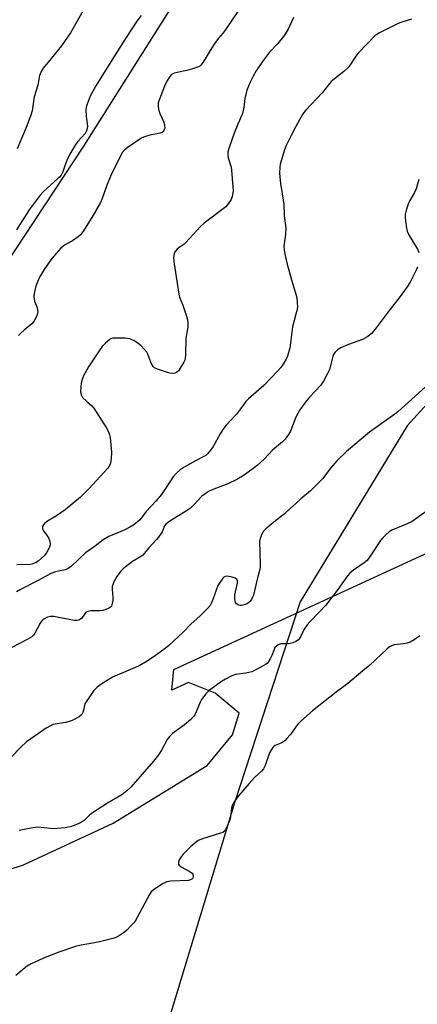
# Model space of a CAD drawing. Units: inches. Extents: x 1237770 to 1243770, y 561453 to 565453.
# Drawn here: x 1238899 to 1239045, y 562368 to 562729 of the extents above; entities that cross this region are included whole.
import ezdxf

# ---------------------------------------------------------------- set-up
doc = ezdxf.new("R2010")
doc.units = ezdxf.units.IN
doc.header["$MEASUREMENT"] = 0
for name, color, linetype in [('NTRL-Pasture Land', 2, 'Continuous'), ('NTRL-Trees', 3, 'Continuous'), ('Undefined', 1, 'Continuous')]:
    doc.layers.add(name, color=color, linetype=linetype)

msp = doc.modelspace()

# ---------------------------------------------------------------- linework, layer by layer
at = {"layer": 'NTRL-Pasture Land'}
msp.add_polyline3d([(1238851.7, 562403.4, 0), (1238899.93, 562419.1, 0), (1238932.91, 562434.32, 0), (1238967.37, 562455.44, 0), (1238976.72, 562466.75, 0), (1238979.19, 562474.62, 0), (1238970.34, 562482.01, 0), (1238960.51, 562485.95, 0), (1238954.47, 562483.13, 0), (1238955.1, 562490.67, 0), (1239053.07, 562535.61, 0), (1239104.57, 562559.24, 0), (1239121.66, 562556.68, 0), (1239134.32, 562549.63, 0), (1239147.47, 562542.31, 0), (1239155.01, 562535.35, 0), (1239169.26, 562522.2, 0), (1239174.57, 562519.6, 0), (1239196.23, 562508.97, 0), (1239216.89, 562507.8, 0), (1239256.76, 562527.83, 0), (1239262.46, 562535.08, 0), (1239329.56, 562620.49, 0)], dxfattribs=at)
at = {"layer": 'NTRL-Trees'}
for points in [[(1238831.71, 562545.97), (1238922.06, 562682.63), (1238985.45, 562782.91), (1239070.75, 562849.76), (1239147.97, 562867.05), (1239257.46, 562873.96), (1239309.33, 562839.39), (1239364.66, 562849.76), (1239430.35, 562877.42), (1239521.41, 562921.22), (1239698.19, 562958.9)], [(1240058.61, 562693), (1239989.17, 562691.26), (1239951.98, 562686.61), (1239890.24, 562650.36), (1239825.69, 562610.02), (1239745.01, 562611.17), (1239648.19, 562652.67), (1239528.32, 562663.04), (1239425.74, 562633.07), (1239328.93, 562611.17), (1239224.04, 562643.45), (1239072.5, 562614.87), (1239040.78, 562580.05), (1239001.59, 562515.51), (1238977.39, 562441.74), (1238934.74, 562301.13), (1238843.69, 562238.89)]]:
    msp.add_lwpolyline(points, dxfattribs=at)
at = {"layer": 'Undefined'}
for points, elevation in [([(1238943.09, 562730.54), (1238941.54, 562728.38), (1238937.62, 562722.46), (1238933.6, 562716.05), (1238926.56, 562704.7), (1238924.41, 562700.89), (1238923.32, 562697.98), (1238923.01, 562696.91), (1238922.87, 562696.07), (1238922.92, 562693.43), (1238923.42, 562689.97), (1238923.35, 562689.11), (1238923.13, 562688.27), (1238922.61, 562687.26), (1238919.91, 562684.31), (1238918.91, 562683), (1238918.14, 562681.76), (1238917.01, 562679.68), (1238915.89, 562677.39), (1238915.36, 562676.07), (1238914.4, 562673.23), (1238913.78, 562671.98), (1238913.26, 562671.35), (1238912.47, 562670.58), (1238907.3, 562665.96), (1238906.12, 562664.64), (1238901.98, 562659.19), (1238897.4, 562651.91)], 486), ([(1238999.03, 562729.8), (1238997.1, 562725.47), (1238996.41, 562724.22), (1238995.37, 562722.81), (1238993.33, 562720.3), (1238990.22, 562717.09), (1238987.68, 562713.68), (1238985.39, 562710.21), (1238984.28, 562708.31), (1238983.18, 562706.03), (1238981.98, 562703.13), (1238981.22, 562700.02), (1238980.89, 562696.75), (1238980.42, 562694.6), (1238978.67, 562690.69), (1238977.31, 562687.39), (1238975.43, 562682.15), (1238974.98, 562680.5), (1238974.92, 562679.45), (1238975.09, 562678.31), (1238976.14, 562674.91), (1238976.36, 562673.81), (1238976.87, 562667.68), (1238976.91, 562666.52), (1238976.81, 562665.41), (1238976.52, 562664.08), (1238976.15, 562663.06), (1238975.12, 562661.41), (1238974.2, 562660.4), (1238966.25, 562654.33), (1238964.88, 562653.19), (1238959.61, 562647.26), (1238958.96, 562646.69), (1238957.08, 562645.42), (1238956.43, 562644.87), (1238955.69, 562643.93), (1238955.24, 562643.06), (1238955.11, 562642.56), (1238955.08, 562641.73), (1238955.29, 562639.44), (1238956.98, 562628.32), (1238957.27, 562627.18), (1238958.47, 562624.24), (1238959.79, 562620.28), (1238960.19, 562618.86), (1238960.32, 562617.7), (1238960.25, 562616.25), (1238959.58, 562612.2), (1238959.4, 562606.12), (1238959.28, 562604.68), (1238959.16, 562604.15), (1238958.86, 562603.39), (1238957.53, 562601.14), (1238956.85, 562600.22), (1238956.24, 562599.69), (1238955.54, 562599.34), (1238954.77, 562599.25), (1238953.68, 562599.41), (1238952.42, 562599.76), (1238949.12, 562600.87), (1238948.08, 562601.33), (1238947.64, 562601.65), (1238947.17, 562602.32), (1238946.71, 562603.39), (1238945.66, 562606.36), (1238945.21, 562607.06), (1238944.31, 562608.16), (1238943.15, 562609.41), (1238941.95, 562610.41), (1238940.52, 562611.25), (1238938.98, 562611.91), (1238938.14, 562612.09), (1238937.25, 562612.15), (1238933.94, 562612.22), (1238932.78, 562612.15), (1238932.23, 562612.01), (1238931.76, 562611.77), (1238930.04, 562610.31), (1238928.85, 562609.09), (1238927.97, 562607.88), (1238923.87, 562601.64), (1238922.03, 562598.42), (1238921.48, 562597.07), (1238921.1, 562595.63), (1238920.95, 562594.18), (1238920.9, 562592.45), (1238921.08, 562591.37), (1238921.66, 562590.48), (1238923.06, 562589.08), (1238925.08, 562587.42), (1238925.8, 562586.52), (1238930.49, 562579.05), (1238931.33, 562577.53), (1238931.58, 562576.69), (1238931.72, 562575.81), (1238932.21, 562570.44), (1238932.18, 562568.08), (1238931.95, 562566.36), (1238931.56, 562565.48), (1238930.85, 562564.55), (1238923.93, 562556.98), (1238920.93, 562553.85), (1238915.29, 562549.23), (1238912.12, 562547.05), (1238908.74, 562545.08), (1238907.81, 562544.36), (1238907.23, 562543.73), (1238906.91, 562543.07), (1238906.88, 562542.64), (1238906.96, 562542.21), (1238907.32, 562541.52), (1238908.66, 562539.75), (1238909.09, 562539.01), (1238909.52, 562537.94), (1238909.69, 562536.86), (1238909.56, 562535.81), (1238909.23, 562535.03), (1238908.36, 562533.52), (1238907.51, 562532.34), (1238906.47, 562531.33), (1238905.33, 562530.42), (1238904.35, 562529.83), (1238903.05, 562529.29), (1238901.93, 562529.11), (1238898.71, 562529.14), (1238897.55, 562529.07)], 482), ([(1238921.73, 562732.12), (1238917.18, 562724.18), (1238913.86, 562719.45), (1238910.1, 562714.69), (1238907.2, 562711.17), (1238906.4, 562710.01), (1238905.87, 562708.56), (1238905.15, 562704.92), (1238903.85, 562700.74), (1238903.07, 562695.55), (1238902.51, 562693.59), (1238900.94, 562689.48), (1238897.6, 562681.67)], 488), ([(1238978.62, 562731.95), (1238974.02, 562725.09), (1238973.29, 562724.17), (1238971.56, 562722.26), (1238970.19, 562720.41), (1238968.49, 562717.73), (1238965.9, 562713.37), (1238965.08, 562712.25), (1238964.65, 562711.91), (1238964.15, 562711.65), (1238961.66, 562710.81), (1238959.97, 562710.36), (1238956.31, 562709.62), (1238955.22, 562709.33), (1238954.34, 562708.87), (1238953.65, 562708.15), (1238952.6, 562706.44), (1238951.68, 562704.62), (1238949.84, 562699.88), (1238949.45, 562698.46), (1238949.45, 562697.06), (1238949.67, 562695.67), (1238950.05, 562694.59), (1238951.44, 562691.4), (1238951.75, 562690.32), (1238951.79, 562689.27), (1238951.49, 562688.32), (1238951.21, 562687.94), (1238950.85, 562687.64), (1238950.16, 562687.33), (1238946.29, 562686.62), (1238944.37, 562686.08), (1238943.35, 562685.64), (1238938.06, 562682), (1238937.05, 562681.12), (1238936.34, 562680.34), (1238935.45, 562678.82), (1238932.02, 562671.89), (1238930.43, 562667.92), (1238928.86, 562663.44), (1238928.22, 562661.95), (1238925.09, 562656.45), (1238921.77, 562651.24), (1238920.91, 562650.07), (1238920.06, 562649.32), (1238917.88, 562647.92), (1238914.99, 562646.26), (1238914.33, 562645.76), (1238913.69, 562645.15), (1238911.12, 562642.25), (1238910.01, 562640.87), (1238907.58, 562637.33), (1238905.88, 562634.5), (1238905.17, 562633.05), (1238904.47, 562631.29), (1238904.18, 562630.22), (1238903.89, 562628.54), (1238903.78, 562627.42), (1238903.81, 562626.6), (1238904.03, 562625.81), (1238904.81, 562623.68), (1238905.07, 562622.58), (1238905.15, 562621.75), (1238905.08, 562621.21), (1238904.82, 562620.39), (1238903.75, 562618.28), (1238903.02, 562617.42), (1238900.16, 562615.11), (1238898.86, 562613.94), (1238898.07, 562613.11)], 484), ([(1239042.42, 562729.22), (1239038.84, 562728.06), (1239037.49, 562727.53), (1239030.7, 562724.13), (1239029.69, 562723.55), (1239029.01, 562723.04), (1239025.96, 562720.04), (1239022.85, 562716.69), (1239021.98, 562715.55), (1239019.92, 562712.38), (1239019.22, 562711.46), (1239017.56, 562709.97), (1239012.97, 562706.29), (1239009.58, 562702.19), (1239003.64, 562695.84), (1239002.91, 562694.94), (1239002.43, 562694.21), (1239000, 562689.87)], 480), ([(1239000, 562689.87), (1238998.23, 562686.56), (1238996.45, 562682.85), (1238995.78, 562681.23), (1238994.19, 562675.95), (1238994.03, 562674.8), (1238993.96, 562672.76), (1238994.05, 562671.28), (1238994.34, 562668.9), (1238995.54, 562661.33), (1238995.6, 562657.04), (1238996.22, 562652.71), (1238996.14, 562650.21), (1238995.58, 562645.9), (1238995.62, 562644.47), (1238996, 562642.47), (1238996.74, 562639.34), (1238998.38, 562633.62), (1239000, 562628.3)], 480), ([(1239045.17, 562670.34), (1239044.11, 562666.99), (1239043.54, 562665.65), (1239041.78, 562662.68), (1239041.28, 562661.65), (1239040.58, 562659.44), (1239040.12, 562657.48), (1239040.09, 562656.62), (1239040.21, 562655.17), (1239040.56, 562652.57), (1239040.82, 562651.45), (1239041.58, 562649.89), (1239044.56, 562644.85), (1239045.09, 562643.55)], 478), ([(1239044.56, 562638.18), (1239044.17, 562637.11), (1239041.92, 562632.74), (1239040.87, 562631.03), (1239037.85, 562626.93), (1239034.17, 562622.33), (1239029.1, 562615.46), (1239027.78, 562613.87), (1239026.43, 562612.82), (1239024.45, 562611.67), (1239019.3, 562609.83), (1239016.43, 562608.6), (1239015.24, 562607.88), (1239014.23, 562606.95), (1239013.83, 562606.26), (1239013.54, 562605.49), (1239012.31, 562600.76), (1239011.46, 562598.95), (1239010.09, 562596.42), (1239009.08, 562595.01), (1239004.97, 562590.58), (1239003.33, 562588.54), (1239001.45, 562585.94), (1239000, 562583.25)], 478), ([(1239000, 562628.3), (1239000.31, 562626.94), (1239000.52, 562623.61), (1239000.42, 562622.76), (1239000, 562620.97)], 480), ([(1239000, 562620.97), (1238998.76, 562616.32), (1238997.69, 562608.58), (1238997.3, 562606.9), (1238996.86, 562605.53), (1238996.38, 562604.47), (1238995.31, 562602.7), (1238994.47, 562601.49), (1238993.31, 562600.16), (1238988.22, 562594.82), (1238982.56, 562589.97), (1238981.6, 562589.01), (1238979.68, 562586.29), (1238978.1, 562584.27), (1238974.4, 562580.23), (1238973.18, 562578.71), (1238972.1, 562577.08), (1238969.57, 562572.45), (1238968.57, 562571.07), (1238967.48, 562569.76), (1238966.87, 562569.21), (1238966.16, 562568.76), (1238963.29, 562567.33), (1238958.89, 562564.89), (1238957.5, 562563.87), (1238955.97, 562562.57), (1238954.93, 562561.32), (1238950.56, 562554.82), (1238948.49, 562552.45), (1238944.98, 562548.66), (1238943.3, 562546.35), (1238942.52, 562545.47), (1238940.46, 562543.76), (1238939.01, 562542.83), (1238937.19, 562541.96), (1238931.32, 562539.43), (1238929.17, 562538.22), (1238926.35, 562536.01), (1238922.7, 562533.43), (1238917.55, 562528.62), (1238916.4, 562527.73), (1238915.33, 562527.28), (1238912.77, 562526.78), (1238911.66, 562526.49), (1238910.04, 562525.87), (1238905.27, 562523.27), (1238898.55, 562519.85), (1238897.39, 562519.14)], 480), ([(1239047.52, 562594.3), (1239037.4, 562585.19), (1239036.25, 562584.29), (1239027.01, 562577.69), (1239018.49, 562570.62), (1239015.08, 562567.37), (1239012.73, 562564.52), (1239009.8, 562560.77), (1239008.63, 562559.48), (1239005.36, 562556.25), (1239001.77, 562553.22), (1239000, 562551.61)], 476), ([(1239000, 562583.25), (1238998.02, 562578.06), (1238997.27, 562576.82), (1238996.06, 562575.18), (1238995.06, 562574.14), (1238991.34, 562571.17), (1238988.33, 562567.85), (1238985.8, 562565.48), (1238981.02, 562562.01), (1238978.34, 562560.41), (1238974.97, 562558.82), (1238969.78, 562556.86), (1238968.18, 562556.1), (1238966.98, 562555.39), (1238965.42, 562554.22), (1238962.49, 562551.01), (1238961.25, 562549.85), (1238959.8, 562548.86), (1238953.31, 562544.82), (1238952.18, 562543.95), (1238951.76, 562543.36), (1238950.85, 562541.21), (1238949.56, 562539.22), (1238948.79, 562538.31), (1238945.91, 562535.29), (1238943.74, 562532.64), (1238943.08, 562532.08), (1238941.42, 562531.19), (1238940.02, 562530.28), (1238936.84, 562527.87), (1238935.55, 562526.62), (1238934.22, 562524.82), (1238933.26, 562523.02), (1238932.54, 562521.1), (1238932.45, 562519.98), (1238932.72, 562517.11), (1238932.69, 562515.99), (1238932.42, 562514.39), (1238932.24, 562513.93), (1238931.93, 562513.55), (1238931.51, 562513.24), (1238930.76, 562512.88), (1238929.13, 562512.37), (1238927.94, 562512.26), (1238924.66, 562512.2), (1238923.57, 562512.01), (1238923.12, 562511.77), (1238922.75, 562511.41), (1238921.53, 562509.7), (1238921.19, 562509.35), (1238920.3, 562508.83), (1238919.56, 562508.62), (1238918.73, 562508.63), (1238917.89, 562508.75), (1238911.07, 562510.17), (1238909.82, 562510.17), (1238908.76, 562509.86), (1238907.45, 562509.19), (1238906.99, 562508.86), (1238906.59, 562508.45), (1238906.11, 562507.72), (1238904.09, 562504.04), (1238903.59, 562503.31), (1238903, 562502.69), (1238901.29, 562501.64), (1238895.68, 562498.71)], 478), ([(1239000, 562551.61), (1238997.78, 562549.55), (1238995.75, 562547.81), (1238991.82, 562544.72), (1238988.89, 562542.3), (1238988.09, 562541.47), (1238987.4, 562540.3), (1238986.8, 562538.77), (1238986.65, 562537.64), (1238986.87, 562529.44), (1238986.84, 562528.31), (1238986.71, 562527.31), (1238985.91, 562524.29), (1238984.44, 562517.99), (1238984.09, 562517.17), (1238983.64, 562516.4), (1238983.12, 562515.69), (1238982.71, 562515.27), (1238982.23, 562514.94), (1238981.44, 562514.56), (1238980.03, 562514.16), (1238979.5, 562514.17), (1238978.99, 562514.31), (1238978.52, 562514.53), (1238978.13, 562514.82), (1238977.85, 562515.22), (1238977.7, 562515.73), (1238977.58, 562516.85), (1238977.58, 562518.02), (1238977.73, 562519.18), (1238978.5, 562522.35), (1238978.55, 562523.15), (1238978.43, 562523.59), (1238978.1, 562523.91), (1238977.63, 562524.16), (1238976.52, 562524.55), (1238975.36, 562524.84), (1238974.51, 562524.89), (1238974.01, 562524.77), (1238973.56, 562524.53), (1238973.14, 562524.16), (1238972.59, 562523.49), (1238971.35, 562521.5), (1238969.43, 562516.3), (1238968.86, 562514.94), (1238968.44, 562514.17), (1238967.53, 562513.05), (1238964.87, 562510.33), (1238961.44, 562507.31), (1238958.56, 562504.39), (1238953.36, 562499.52), (1238951.97, 562498.41), (1238947.89, 562495.44), (1238944.7, 562493.32), (1238942.44, 562492.06), (1238932.67, 562487.86), (1238928.66, 562485.38), (1238926.97, 562484.21), (1238926.34, 562483.62), (1238925.78, 562482.95), (1238922.92, 562478.87), (1238922.51, 562478.11), (1238922.33, 562477.6), (1238921.99, 562475.74), (1238921.75, 562474.95), (1238921.34, 562474.23), (1238920.53, 562473.49), (1238918.85, 562472.42), (1238917.59, 562471.82), (1238915.33, 562471.23), (1238910.86, 562470.48), (1238909.82, 562470.06), (1238908.32, 562469.23), (1238901.08, 562464.12), (1238898.98, 562462.17), (1238895.58, 562458.63)], 476), ([(1239051.75, 562551.43), (1239042.62, 562545.01), (1239040.81, 562544.11), (1239035.21, 562541.73), (1239034.27, 562541.11), (1239032.98, 562540.03), (1239031.73, 562538.88), (1239030.99, 562538.01), (1239027.29, 562532.26), (1239026.08, 562530.67), (1239025.04, 562529.78), (1239021.09, 562527.08), (1239019.83, 562526), (1239018.86, 562524.99), (1239015.34, 562520.06), (1239010.9, 562514.32), (1239008.52, 562511.68), (1239005.06, 562508.17), (1239004.11, 562507.09), (1239003.02, 562505.44), (1239001.7, 562502.67), (1239000.87, 562501.61), (1239000, 562500.9)], 474), ([(1239045.44, 562503.07), (1239043.4, 562501.54), (1239041.95, 562500.68), (1239040.86, 562500.36), (1239039.45, 562500.09), (1239036.1, 562499.7), (1239035.02, 562499.36), (1239034.33, 562498.97), (1239033.35, 562498.17), (1239027.17, 562492.33), (1239024.5, 562490.22), (1239018.99, 562485.59), (1239014.71, 562482.39), (1239006.02, 562475.53), (1239001.75, 562471.75), (1239000.69, 562470.65), (1239000, 562469.72)], 472), ([(1239000, 562500.9), (1238998.87, 562500.41), (1238997.84, 562500.16), (1238997.2, 562500.1), (1238994.66, 562500.12), (1238994.14, 562500), (1238993.44, 562499.69), (1238992.8, 562499.26), (1238992.29, 562498.7), (1238991.94, 562497.97), (1238991.18, 562495.88), (1238990.67, 562494.83), (1238989.74, 562493.36), (1238989.37, 562492.93), (1238988.85, 562492.5), (1238985.05, 562490.39), (1238983.77, 562489.79), (1238981.53, 562489.29), (1238977.77, 562488.84), (1238976.43, 562488.36), (1238974.11, 562487.18), (1238972.61, 562486.3), (1238968.14, 562482.98), (1238966.93, 562481.76), (1238965.36, 562479.74), (1238964.83, 562478.71), (1238963.38, 562475.15), (1238962.81, 562474.12), (1238962.31, 562473.42), (1238961.33, 562472.35), (1238959.08, 562470.36), (1238954.64, 562467.17), (1238953.63, 562466.25), (1238952.69, 562465.01), (1238950.64, 562461.08), (1238949.47, 562459.38), (1238947.63, 562457.09), (1238939.35, 562447.48), (1238937.88, 562446.14), (1238936.11, 562444.74), (1238930.83, 562441.73), (1238925.22, 562438.1), (1238924.33, 562437.4), (1238922.35, 562435.48), (1238921.26, 562434.67), (1238919.96, 562434.05), (1238917.52, 562433.12), (1238916.41, 562432.82), (1238915.27, 562432.66), (1238910.96, 562432.3), (1238909.8, 562432.35), (1238905.2, 562432.83), (1238904.34, 562432.78), (1238902.63, 562432.5), (1238898.39, 562431.6)], 474), ([(1239000, 562469.72), (1238998.01, 562466.9), (1238996.7, 562465.34), (1238995.88, 562464.52), (1238994.84, 562463.85), (1238992.4, 562462.76), (1238991.91, 562462.46), (1238991.49, 562462.09), (1238991, 562461.39), (1238990.33, 562460.08), (1238988.68, 562455.46), (1238988.02, 562454.23), (1238987.28, 562453.4), (1238984.81, 562451.03), (1238982.78, 562448.84), (1238978.94, 562444.35), (1238977.55, 562442.52), (1238976.81, 562441.33), (1238976.5, 562440.56), (1238976.33, 562439.71), (1238975.96, 562436.61), (1238975.69, 562435.53), (1238974.53, 562432.64), (1238973.84, 562431.53), (1238973.11, 562430.97), (1238972.34, 562430.63), (1238965.71, 562428.59), (1238964.14, 562427.93), (1238962.97, 562427.07), (1238961.18, 562425.55), (1238958.48, 562422.79), (1238957.54, 562421.65), (1238957.14, 562420.89), (1238956.91, 562420.1), (1238956.88, 562419.35), (1238957.07, 562418.93), (1238957.88, 562418.28), (1238960.75, 562416.76), (1238961.83, 562415.98), (1238962.13, 562415.62), (1238962.3, 562415.22), (1238962.29, 562414.61), (1238962.1, 562414.2), (1238961.75, 562413.84), (1238961.31, 562413.57), (1238960.5, 562413.36), (1238953.99, 562413.08), (1238952.57, 562412.86), (1238951.78, 562412.5), (1238951.01, 562412.05), (1238947.53, 562409.72), (1238946.88, 562409.13), (1238946.24, 562408.22), (1238941.82, 562399.97), (1238940.93, 562398.44), (1238940.4, 562397.74), (1238939.41, 562396.65), (1238937.96, 562395.19), (1238937.01, 562394.37), (1238934.85, 562392.95), (1238934.09, 562392.54), (1238933.29, 562392.22), (1238927.32, 562390.71), (1238921.16, 562389.58), (1238919.45, 562389.18), (1238912.96, 562386.97), (1238907.28, 562384.81), (1238905.42, 562384.02), (1238902.8, 562382.81), (1238901.35, 562381.92), (1238900.22, 562381.05), (1238897.17, 562378.45)], 472)]:
    msp.add_lwpolyline(points, dxfattribs=dict(at, elevation=elevation))

doc.saveas('drawing.dxf')
